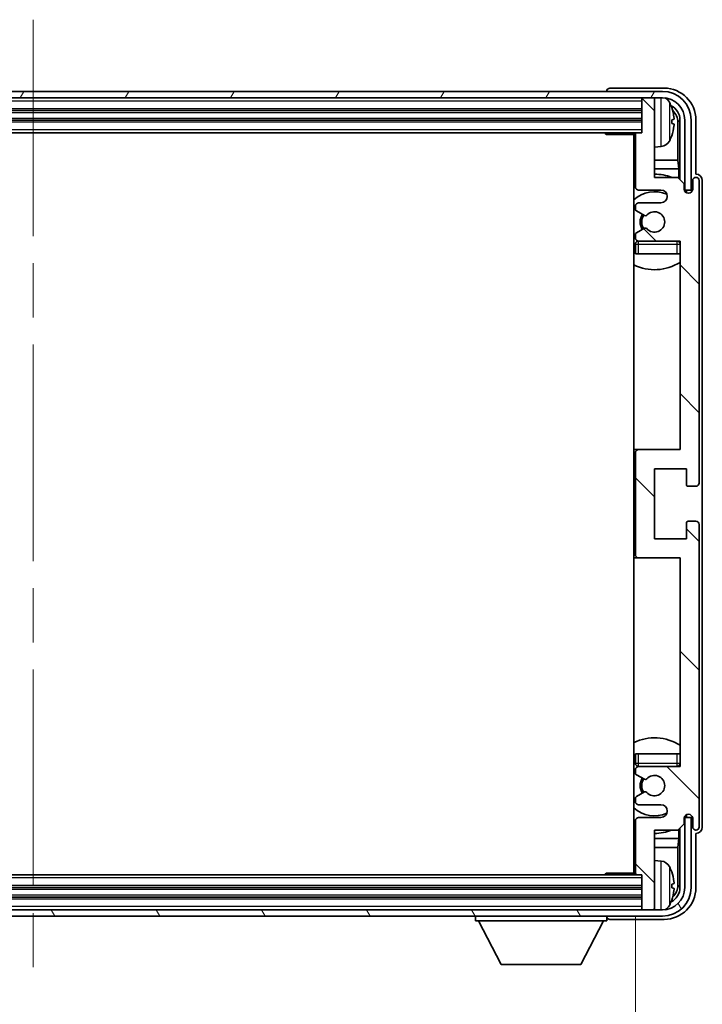
# Model space of a CAD drawing. Units: millimetres. Extents: x 0 to 9650, y 0 to 1686.
# Drawn here: x 3925 to 4032, y 938 to 1093 of the extents above; entities that cross this region are included whole.
import ezdxf

# ---------------------------------------------------------------- set-up
doc = ezdxf.new("R2010")
doc.units = ezdxf.units.MM
doc.header["$LTSCALE"] = 6
doc.linetypes.add('CHAIN', pattern=[0.3543, 0.2362, -0.0295, 0.0591, -0.0295])
doc.layers.get('Defpoints').update_dxf_attribs({"lineweight": 25})
for name, color, linetype, lineweight in [('Centerline (ISO)', 131, 'Continuous', 18), ('Dimension (ISO)', 7, 'Continuous', 18), ('Hatch (ISO)', 1, 'Continuous', 18), ('Visible (ISO)', 7, 'Continuous', 35), ('Visible Narrow (ISO)', 7, 'Continuous', 25)]:
    doc.layers.add(name, color=color, linetype=linetype, lineweight=lineweight)
doc.styles.add('Note Text (TK)', font='txt')
doc.dimstyles.new('Default - Method 1b (TK)', dxfattribs={"dimscale": 6, "dimtxt": 2.5, "dimasz": 2.5, "dimexe": 1, "dimexo": 1.5, "dimgap": 1, "dimtad": 1, "dimtoh": 1, "dimrnd": 1e-08, "dimdsep": 46, "dimtxsty": 'Note Text (TK)', "dimcen": 0.09, "dimdle": 5, "dimclrd": 100, "dimclre": 100, "dimclrt": 7, "dimadec": 1, "dimazin": 1, "dimtfac": 1, "dimtmove": 0, "dimatfit": 3, "dimfxl": 1, "dimtolj": 1, "dimlwd": -1, "dimlwe": -1, "dimarcsym": 0})

# ---------------------------------------------------------------- blocks, each defined once
blk = doc.blocks.new('*D232')
at = {"layer": 'Defpoints', "color": 0}
for p in [(3832.98, 959.12), (4021.98, 959.12), (4021.98, 901.91)]:
    blk.add_point(p, dxfattribs=at)
at = {"layer": 'Dimension (ISO)', "color": 100}
for p, q in [((3832.98, 952.37), (3832.98, 897.41)), ((4021.98, 952.37), (4021.98, 897.41)), ((3844.23, 901.91), (4010.73, 901.91))]:
    blk.add_line(p, q, dxfattribs=at)
for points in [[(3844.23, 903.79), (3844.23, 900.04), (3832.98, 901.91)], [(4010.73, 903.79), (4010.73, 900.04), (4021.98, 901.91)]]:
    blk.add_solid(points, dxfattribs=at)
at = {"layer": 'Dimension (ISO)', "color": 7, "insert": (3842.12, 913.82), "char_height": 11.25, "attachment_point": 4, "style": 'Note Text (TK)'}
blk.add_mtext('\\A1;\\fＭＳ Ｐゴシック|b0|i0;\\H11.2500;有効寸法 / Max dim. 189', dxfattribs=at)

msp = doc.modelspace()

# ---------------------------------------------------------------- hatches: boundary and pattern name
at = {"layer": 'Hatch (ISO)'}
h = msp.add_hatch(dxfattribs=at)
h.set_pattern_fill('ANSI31', color=256, scale=114.3, angle=14.999978, style=0)
h.set_pattern_definition([(60, (2290.75, -36), (-12.37334, 7.14375), [])])
edge = h.paths.add_edge_path()
edge.add_ellipse((4026.2309, 1077.3235), major_axis=(0, 3.5), ratio=1, start_angle=270, end_angle=360)
edge.add_line((4026.2309, 1080.8235), (4024.6809, 1080.8235))
edge.add_line((4024.6809, 1080.8235), (4023.2809, 1080.8235))
edge.add_line((4023.2809, 1080.8235), (3831.6809, 1080.8235))
edge.add_line((3831.6809, 1080.8235), (3830.2809, 1080.8235))
edge.add_line((3830.2809, 1080.8235), (3828.7309, 1080.8235))
edge.add_ellipse((3828.7309, 1077.3235), major_axis=(-3.5, 0), ratio=1, start_angle=270, end_angle=360)
edge.add_line((3825.2309, 1077.3235), (3825.2309, 1066.3235))
edge.add_line((3825.2309, 1066.3235), (3824.2309, 1066.3235))
edge.add_line((3824.2309, 1066.3235), (3824.2309, 1077.3235))
edge.add_ellipse((3828.7309, 1077.3235), major_axis=(0, 4.5), ratio=1, start_angle=0, end_angle=90, ccw=False)
edge.add_line((3828.7309, 1081.8235), (4026.2309, 1081.8235))
edge.add_ellipse((4026.2309, 1077.3235), major_axis=(4.5, 0), ratio=1, start_angle=0, end_angle=90, ccw=False)
edge.add_line((4030.7309, 1077.3235), (4030.7309, 1066.3235))
edge.add_line((4030.7309, 1066.3235), (4029.7309, 1066.3235))
edge.add_line((4029.7309, 1066.3235), (4029.7309, 1077.3235))
h = msp.add_hatch(dxfattribs=at)
h.set_pattern_fill('ANSI31', color=256, scale=114.3, angle=90.00021, style=0)
h.set_pattern_definition([(135.0002, (2290.75, -36), (-10.10275, -10.10283), [])])
edge = h.paths.add_edge_path()
edge.add_line((4021.9809, 1075.0235), (4021.9809, 1066.8235))
edge.add_ellipse((4022.4809, 1066.8235), major_axis=(-0.5, 0), ratio=1, start_angle=0, end_angle=90)
edge.add_line((4022.4809, 1066.3235), (4025.9809, 1066.3235))
edge.add_ellipse((4025.9809, 1065.3235), major_axis=(0, 1), ratio=1, start_angle=180, end_angle=360, ccw=False)
edge.add_line((4025.9809, 1064.3235), (4022.4809, 1064.3235))
edge.add_ellipse((4022.4809, 1063.8235), major_axis=(0, 0.5), ratio=1, start_angle=0, end_angle=90)
edge.add_line((4021.9809, 1063.8235), (4021.9809, 1063.3134))
edge.add_ellipse((4022.2809, 1063.3134), major_axis=(-0.3, 0), ratio=1, start_angle=0, end_angle=60)
edge.add_line((4022.1309, 1063.0536), (4023.4042, 1062.3185))
edge.add_ellipse((4023.5542, 1062.5783), major_axis=(-0.15, -0.2598), ratio=1, start_angle=0, end_angle=78.671012)
edge.add_ellipse((4024.9809, 1061.3235), major_axis=(-1.2015, 1.0566), ratio=1, start_angle=82.662386, end_angle=360, ccw=False)
edge.add_ellipse((4023.5543, 1060.0687), major_axis=(0.2253, 0.1981), ratio=1, start_angle=0, end_angle=77.981127)
edge.add_line((4023.4074, 1060.3303), (4022.1341, 1059.6153))
edge.add_ellipse((4022.2809, 1059.3537), major_axis=(-0.1469, 0.2616), ratio=1, start_angle=0, end_angle=60.685474)
edge.add_line((4021.9809, 1059.3537), (4021.9809, 1058.8235))
edge.add_ellipse((4022.4809, 1058.8235), major_axis=(-0.5, 0), ratio=1, start_angle=0, end_angle=90)
edge.add_line((4022.4809, 1058.3235), (4028.9809, 1058.3235))
edge.add_line((4028.9809, 1058.3235), (4028.9809, 1025.5735))
edge.add_line((4028.9809, 1025.5735), (4022.4809, 1025.5735))
edge.add_ellipse((4022.4809, 1025.0735), major_axis=(0, 0.5), ratio=1, start_angle=0, end_angle=90)
edge.add_line((4021.9809, 1025.0735), (4021.9809, 1009.0735))
edge.add_ellipse((4022.4809, 1009.0735), major_axis=(-0.5, 0), ratio=1, start_angle=0, end_angle=90)
edge.add_line((4022.4809, 1008.5735), (4028.9809, 1008.5735))
edge.add_line((4028.9809, 1008.5735), (4028.9809, 975.8235))
edge.add_line((4028.9809, 975.8235), (4022.4809, 975.8235))
edge.add_ellipse((4022.4809, 975.3235), major_axis=(0, 0.5), ratio=1, start_angle=0, end_angle=90)
edge.add_line((4021.9809, 975.3235), (4021.9809, 974.7934))
edge.add_ellipse((4022.2809, 974.7934), major_axis=(-0.3, 0), ratio=1, start_angle=0, end_angle=60.685474)
edge.add_line((4022.1341, 974.5318), (4023.4074, 973.8168))
edge.add_ellipse((4023.5543, 974.0784), major_axis=(-0.1469, -0.2616), ratio=1, start_angle=0, end_angle=77.981127)
edge.add_ellipse((4024.9809, 972.8235), major_axis=(-1.2014, 1.0567), ratio=1, start_angle=82.662386, end_angle=360, ccw=False)
edge.add_ellipse((4023.5542, 971.5688), major_axis=(0.2253, 0.1981), ratio=1, start_angle=0, end_angle=78.671012)
edge.add_line((4023.4042, 971.8286), (4022.1309, 971.0935))
edge.add_ellipse((4022.2809, 970.8337), major_axis=(-0.15, 0.2598), ratio=1, start_angle=0, end_angle=60)
edge.add_line((4021.9809, 970.8337), (4021.9809, 970.3235))
edge.add_ellipse((4022.4809, 970.3235), major_axis=(-0.5, 0), ratio=1, start_angle=0, end_angle=90)
edge.add_line((4022.4809, 969.8235), (4025.9809, 969.8235))
edge.add_ellipse((4025.9809, 968.8235), major_axis=(0, 1), ratio=1, start_angle=180, end_angle=360, ccw=False)
edge.add_line((4025.9809, 967.8235), (4022.4809, 967.8235))
edge.add_ellipse((4022.4809, 967.3235), major_axis=(0, 0.5), ratio=1, start_angle=0, end_angle=90)
edge.add_line((4021.9809, 967.3235), (4021.9809, 959.1235))
edge.add_ellipse((4022.2809, 959.1235), major_axis=(-0.3, 0), ratio=1, start_angle=0, end_angle=90)
edge.add_line((4022.2809, 958.8235), (4022.9809, 958.8235))
edge.add_line((4022.9809, 958.8235), (4022.9809, 953.6235))
edge.add_ellipse((4023.2809, 953.6235), major_axis=(-0.3, 0), ratio=1, start_angle=0, end_angle=90)
edge.add_line((4023.2809, 953.3235), (4024.6809, 953.3235))
edge.add_ellipse((4024.6809, 953.6235), major_axis=(0, -0.3), ratio=1, start_angle=0, end_angle=90)
edge.add_line((4024.9809, 953.6235), (4024.9809, 965.8235))
edge.add_line((4024.9809, 965.8235), (4028.6309, 965.8235))
edge.add_line((4028.6309, 965.8235), (4029.6309, 966.8235))
edge.add_line((4029.6309, 966.8235), (4029.6309, 967.7235))
edge.add_ellipse((4030.3059, 967.6439), major_axis=(-0.675, 0.0797), ratio=1, start_angle=193.465843, end_angle=360, ccw=False)
edge.add_line((4030.9809, 967.7235), (4030.9809, 966.3235))
edge.add_ellipse((4031.4809, 966.3235), major_axis=(-0.5, 0), ratio=1, start_angle=0, end_angle=180)
edge.add_line((4031.9809, 966.3235), (4031.9809, 1013.8235))
edge.add_ellipse((4031.4809, 1013.8235), major_axis=(0.5, 0), ratio=1, start_angle=0, end_angle=90)
edge.add_line((4031.4809, 1014.3235), (4030.2809, 1014.3235))
edge.add_ellipse((4030.2809, 1014.0235), major_axis=(0, 0.3), ratio=1, start_angle=0, end_angle=90)
edge.add_line((4029.9809, 1014.0235), (4029.9809, 1011.5735))
edge.add_line((4029.9809, 1011.5735), (4024.9809, 1011.5735))
edge.add_line((4024.9809, 1011.5735), (4024.9809, 1022.5735))
edge.add_line((4024.9809, 1022.5735), (4029.9809, 1022.5735))
edge.add_line((4029.9809, 1022.5735), (4029.9809, 1020.1235))
edge.add_ellipse((4030.2809, 1020.1235), major_axis=(-0.3, 0), ratio=1, start_angle=0, end_angle=90)
edge.add_line((4030.2809, 1019.8235), (4031.4809, 1019.8235))
edge.add_ellipse((4031.4809, 1020.3235), major_axis=(0, -0.5), ratio=1, start_angle=0, end_angle=90)
edge.add_line((4031.9809, 1020.3235), (4031.9809, 1067.8235))
edge.add_ellipse((4031.4809, 1067.8235), major_axis=(0.5, 0), ratio=1, start_angle=0, end_angle=180)
edge.add_line((4030.9809, 1067.8235), (4030.9809, 1066.4235))
edge.add_ellipse((4030.3059, 1066.5032), major_axis=(0.675, -0.0797), ratio=1, start_angle=193.465843, end_angle=360, ccw=False)
edge.add_line((4029.6309, 1066.4235), (4029.6309, 1067.3235))
edge.add_line((4029.6309, 1067.3235), (4028.6309, 1068.3235))
edge.add_line((4028.6309, 1068.3235), (4024.9809, 1068.3235))
edge.add_line((4024.9809, 1068.3235), (4024.9809, 1080.5235))
edge.add_ellipse((4024.6809, 1080.5235), major_axis=(0.3, 0), ratio=1, start_angle=0, end_angle=90)
edge.add_line((4024.6809, 1080.8235), (4023.2809, 1080.8235))
edge.add_ellipse((4023.2809, 1080.5235), major_axis=(0, 0.3), ratio=1, start_angle=0, end_angle=90)
edge.add_line((4022.9809, 1080.5235), (4022.9809, 1075.3235))
edge.add_line((4022.9809, 1075.3235), (4022.2809, 1075.3235))
edge.add_ellipse((4022.2809, 1075.0235), major_axis=(0, 0.3), ratio=1, start_angle=0, end_angle=90)
h = msp.add_hatch(dxfattribs=at)
h.set_pattern_fill('ANSI31', color=256, scale=114.3, angle=75.000175, style=0)
h.set_pattern_definition([(120.0002, (2290.75, -36), (-12.37332, -7.14379), [])])
edge = h.paths.add_edge_path()
edge.add_ellipse((3828.7309, 956.8235), major_axis=(0, -3.5), ratio=1, start_angle=270, end_angle=360)
edge.add_line((3828.7309, 953.3235), (3830.2809, 953.3235))
edge.add_line((3830.2809, 953.3235), (3831.6809, 953.3235))
edge.add_line((3831.6809, 953.3235), (4023.2809, 953.3235))
edge.add_line((4023.2809, 953.3235), (4024.6809, 953.3235))
edge.add_line((4024.6809, 953.3235), (4026.2309, 953.3235))
edge.add_ellipse((4026.2309, 956.8235), major_axis=(3.5, 0), ratio=1, start_angle=270, end_angle=360)
edge.add_line((4029.7309, 956.8235), (4029.7309, 967.8235))
edge.add_line((4029.7309, 967.8235), (4030.7309, 967.8235))
edge.add_line((4030.7309, 967.8235), (4030.7309, 956.8235))
edge.add_ellipse((4026.2309, 956.8235), major_axis=(0, -4.5), ratio=1, start_angle=0, end_angle=90, ccw=False)
edge.add_line((4026.2309, 952.3235), (3828.7309, 952.3235))
edge.add_ellipse((3828.7309, 956.8235), major_axis=(-4.5, 0), ratio=1, start_angle=0, end_angle=90, ccw=False)
edge.add_line((3824.2309, 956.8235), (3824.2309, 967.8235))
edge.add_line((3824.2309, 967.8235), (3825.2309, 967.8235))
edge.add_line((3825.2309, 967.8235), (3825.2309, 956.8235))

# ---------------------------------------------------------------- linework, layer by layer
at = {"layer": 'Centerline (ISO)', "linetype": 'CHAIN', "ltscale": 23.990969}
msp.add_line((3927.4809, 1093.0735), (3927.4809, 941.0735), dxfattribs=at)
at = {"layer": 'Visible (ISO)'}
for p, q in [((4026.484, 1082.3235), (4017.9806, 1082.3235)), ((4026.2309, 1081.8235), (3828.7309, 1081.8235)), ((3828.7309, 1080.8235), (4026.2309, 1080.8235)), ((4017.4809, 1081.8238), (4017.4809, 1081.8235)), ((4022.9809, 1080.8235), (4022.9809, 1080.5235)), ((4022.9809, 1080.5235), (4022.9809, 1075.3235)), ((4024.6809, 1080.8235), (4023.2809, 1080.8235)), ((4024.9809, 1080.8235), (4024.9809, 1080.5235)), ((4024.9809, 1068.3235), (4024.9809, 1080.5235)), ((3831.9809, 1078.8235), (4022.9809, 1078.8235)), ((3831.9809, 1077.3235), (4022.9809, 1077.3235)), ((4027.6949, 1076.7912), (4027.6949, 1077.3559)), ((4028.6302, 1071.0448), (4028.6302, 1076.9743)), ((4028.9794, 1077.3235), (4028.9794, 1067.9751)), ((4029.7309, 1077.3235), (4029.7309, 1066.3235)), ((4030.7309, 1066.3235), (4030.7309, 1077.3235)), ((4031.4809, 1068.8235), (4031.4809, 1077.3266)), ((3832.6809, 1075.3235), (4022.2809, 1075.3235)), ((4017.1604, 1075.3235), (4017.4105, 1075.0735)), ((4017.4105, 1075.3235), (4017.4105, 1075.0735)), ((4021.9851, 1075.0735), (4017.4105, 1075.0735)), ((4021.7309, 1075.0735), (4021.7309, 959.0735)), ((4021.9809, 1075.0235), (4021.9809, 1066.8235)), ((4022.9809, 1075.3235), (4022.2809, 1075.3235)), ((4026.0399, 1073.1662), (4024.9809, 1073.0735)), ((4021.9809, 1071.0448), (4021.7309, 1071.0448)), ((4028.6302, 1071.0448), (4024.9809, 1071.0448)), ((4028.8223, 1069.6357), (4028.6302, 1071.0448)), ((4021.9809, 1069.6357), (4021.7309, 1069.6357)), ((4028.8223, 1069.6357), (4024.9809, 1069.6357)), ((4028.6309, 1068.3235), (4024.9809, 1068.3235)), ((4029.6309, 1067.3235), (4028.6309, 1068.3235)), ((4028.8223, 1068.1322), (4028.8223, 1069.6357)), ((4031.4815, 1068.8235), (4031.4809, 1068.8235)), ((4029.6309, 1066.4235), (4029.6309, 1067.3235)), ((4030.9809, 1067.8235), (4030.9809, 1066.4235)), ((4031.9809, 1020.3235), (4031.9809, 1067.8235)), ((4032.4809, 966.3229), (4032.4809, 1067.8242)), ((4022.4809, 1066.3235), (4025.9809, 1066.3235)), ((4029.6509, 1066.322), (4029.7795, 1066.322)), ((4029.6743, 1066.2522), (4029.7097, 1066.2522)), ((4029.7309, 1066.3235), (4030.7309, 1066.3235)), ((4029.9096, 1066.0523), (4029.9096, 1065.9511)), ((4029.9794, 1066.1221), (4029.9794, 1065.9071)), ((4021.9809, 1063.8235), (4021.9809, 1063.3134)), ((4025.9809, 1064.3235), (4022.4809, 1064.3235)), ((4022.1309, 1063.0536), (4023.4042, 1062.3185)), ((4021.9809, 1059.3537), (4021.9809, 1058.8235)), ((4023.4074, 1060.3303), (4022.1341, 1059.6153)), ((4021.9809, 1057.8235), (4021.9809, 1056.3235)), ((4022.4809, 1058.3235), (4028.9809, 1058.3235)), ((4028.9809, 1058.3235), (4028.9809, 1025.5735)), ((4022.4809, 1056.3235), (4021.9809, 1056.3235)), ((4028.4809, 1056.3235), (4022.4809, 1056.3235)), ((4028.9809, 1056.3235), (4028.4809, 1056.3235)), ((4022.4809, 1025.5735), (4021.7309, 1025.5735)), ((4021.9809, 1025.0735), (4021.9809, 1009.0735)), ((4028.9809, 1025.5735), (4022.4809, 1025.5735)), ((4024.9809, 1011.5735), (4024.9809, 1022.5735)), ((4024.9809, 1022.5735), (4029.9809, 1022.5735)), ((4029.9809, 1022.5735), (4029.9809, 1020.1235)), ((4030.2809, 1019.8235), (4031.4809, 1019.8235)), ((4031.4809, 1014.3235), (4030.2809, 1014.3235)), ((4029.9809, 1014.0235), (4029.9809, 1011.5735)), ((4031.9809, 966.3235), (4031.9809, 1013.8235)), ((4029.9809, 1011.5735), (4024.9809, 1011.5735)), ((4021.7309, 1008.5735), (4022.4809, 1008.5735)), ((4022.4809, 1008.5735), (4028.9809, 1008.5735)), ((4028.9809, 1008.5735), (4028.9809, 975.8235)), ((4021.9809, 977.8235), (4022.4809, 977.8235)), ((4021.9809, 977.8235), (4021.9809, 976.3235)), ((4022.4809, 977.8235), (4028.4809, 977.8235)), ((4028.4809, 977.8235), (4028.9809, 977.8235)), ((4028.9809, 975.8235), (4022.4809, 975.8235)), ((4021.9809, 975.3235), (4021.9809, 974.7934)), ((4022.1341, 974.5318), (4023.4074, 973.8168)), ((4021.9809, 970.8337), (4021.9809, 970.3235)), ((4023.4042, 971.8286), (4022.1309, 971.0935)), ((4022.4809, 969.8235), (4025.9809, 969.8235)), ((4025.9809, 967.8235), (4022.4809, 967.8235)), ((4029.6309, 966.8235), (4029.6309, 967.7235)), ((4029.7795, 967.8251), (4029.6509, 967.8251)), ((4029.7097, 967.8949), (4029.6743, 967.8949)), ((4030.7309, 967.8235), (4029.7309, 967.8235)), ((4029.7309, 967.8235), (4029.7309, 956.8235)), ((4029.9096, 968.196), (4029.9096, 968.0948)), ((4029.9794, 968.24), (4029.9794, 968.0249)), ((4030.7309, 956.8235), (4030.7309, 967.8235)), ((4030.9809, 967.7235), (4030.9809, 966.3235)), ((4021.9809, 967.3235), (4021.9809, 959.1235)), ((4028.6309, 965.8235), (4029.6309, 966.8235)), ((4028.9794, 966.172), (4028.9794, 956.8235)), ((4024.9809, 953.6235), (4024.9809, 965.8235)), ((4024.9809, 965.8235), (4028.6309, 965.8235)), ((4028.8223, 964.5114), (4028.8223, 966.0149)), ((4031.4809, 956.8205), (4031.4809, 965.3235)), ((4031.4809, 965.3235), (4031.4815, 965.3235)), ((4021.7309, 964.5114), (4021.9809, 964.5114)), ((4021.7309, 963.1023), (4021.9809, 963.1023)), ((4024.9809, 964.5114), (4028.8223, 964.5114)), ((4024.9809, 963.1023), (4028.6302, 963.1023)), ((4028.8223, 964.5114), (4028.6302, 963.1023)), ((4028.6302, 957.1728), (4028.6302, 963.1023)), ((4026.0399, 960.9809), (4024.9809, 961.0735)), ((4022.2809, 958.8235), (3832.6809, 958.8235)), ((4017.1604, 958.8235), (4017.4105, 959.0735)), ((4017.4105, 959.0735), (4017.4105, 958.8235)), ((4021.9851, 959.0735), (4017.4105, 959.0735)), ((4022.2809, 958.8235), (4022.9809, 958.8235)), ((4022.9809, 958.8235), (4022.9809, 953.6235)), ((4027.6949, 956.7912), (4027.6949, 957.3559)), ((4022.9809, 956.8235), (3831.9809, 956.8235)), ((4022.9809, 955.3235), (3831.9809, 955.3235)), ((4026.2309, 953.3235), (3828.7309, 953.3235)), ((3828.7309, 952.3235), (4026.2309, 952.3235)), ((3996.8809, 952.3235), (3996.8809, 951.6235)), ((4017.4809, 952.3235), (4017.4809, 951.6235)), ((4022.9809, 953.6235), (4022.9809, 953.3235)), ((4023.2809, 953.3235), (4024.6809, 953.3235)), ((4024.9809, 953.6235), (4024.9809, 953.3235)), ((3996.8809, 951.6235), (4017.4809, 951.6235)), ((4000.9309, 944.7235), (3997.3809, 951.6235)), ((4013.4309, 944.7235), (4016.9809, 951.6235)), ((4017.9806, 951.8235), (4026.484, 951.8235)), ((4000.9309, 944.7235), (4013.4309, 944.7235))]:
    msp.add_line(p, q, dxfattribs=at)
for centre, radius, start, end in [((4023.2809, 1080.5235), 0.3, 90, 180), ((4024.6809, 1080.5235), 0.3, 0, 90), ((4026.2309, 1077.3235), 4.5, 0, 90), ((4026.2309, 1077.3235), 3.5, 0, 90), ((4025.9004, 1079.387), 1.6, 28.172734, 61.84933), ((4021.5809, 1077.0735), 6.5, 20.039607, 28.172734), ((4027.5703, 1079.2582), 0.1246, 1.814826, 20.039607), ((4022.2809, 1075.0235), 0.3, 90, 180), ((4021.5809, 1077.0735), 6.5, 331.827266, 339.960393), ((4027.5703, 1074.8889), 0.1246, 339.960393, 358.185174), ((4021.4809, 1073.8235), 0.5, 300, 60), ((4025.9004, 1074.7601), 1.6, 275, 331.827266), ((4024.9809, 1061.3235), 7.5, 113.578178, 115.679289), ((4024.9809, 1061.3235), 7.5, 68.96053, 90), ((4031.4809, 1067.8235), 0.5, 0, 180), ((4022.4809, 1066.8235), 0.5, 180, 270), ((4024.9809, 1061.3235), 4.75, 65.863751, 133.173551), ((4025.9809, 1065.3235), 1, 270, 90), ((4030.3059, 1066.5032), 0.6797, 186.732921, 353.267079), ((4022.4809, 1063.8235), 0.5, 90, 180), ((4022.2809, 1063.3134), 0.3, 180, 240), ((4024.9809, 1061.3235), 2.25, 148.134623, 211.750824), ((4024.9809, 1061.3235), 2, 147.901352, 212.055581), ((4023.5542, 1062.5783), 0.3, 240, 318.671012), ((4024.9809, 1061.3235), 1.6, 221.333399, 138.671012), ((4022.2809, 1059.3537), 0.3, 119.314526, 180), ((4023.5543, 1060.0687), 0.3, 41.333399, 119.314526), ((4024.9809, 1061.3235), 4.75, 226.826449, 230.833289), ((4022.4809, 1058.8235), 0.5, 180, 270), ((4022.4809, 1057.8235), 0.5, 90, 180), ((4028.4809, 1057.8235), 0.5, 0, 90), ((4024.9809, 1061.3235), 4.75, 320.418264, 320.833289), ((4024.9809, 1061.3235), 7.5, 244.320711, 302.230953), ((4022.4809, 1025.0735), 0.5, 90, 180), ((4031.4809, 1020.3235), 0.5, 270, 0), ((4030.2809, 1020.1235), 0.3, 180, 270), ((4030.2809, 1014.0235), 0.3, 90, 180), ((4031.4809, 1013.8235), 0.5, 0, 90), ((4022.4809, 1009.0735), 0.5, 180, 270), ((4024.9809, 972.8235), 7.5, 57.769047, 115.679289), ((4024.9809, 972.8235), 4.75, 129.166711, 133.173551), ((4022.4809, 976.3235), 0.5, 180, 270), ((4022.4809, 975.3235), 0.5, 90, 180), ((4028.4809, 976.3235), 0.5, 270, 0), ((4024.9809, 972.8235), 4.75, 39.166711, 39.581736), ((4022.2809, 974.7934), 0.3, 180, 240.685474), ((4024.9809, 972.8235), 2.25, 148.249176, 211.865377), ((4024.9809, 972.8235), 2, 147.944419, 212.098648), ((4023.5543, 974.0784), 0.3, 240.685474, 318.666601), ((4024.9809, 972.8235), 1.6, 221.328988, 138.666601), ((4022.2809, 970.8337), 0.3, 120, 180), ((4023.5542, 971.5688), 0.3, 41.328988, 120), ((4024.9809, 972.8235), 4.75, 226.826449, 294.136249), ((4022.4809, 970.3235), 0.5, 180, 270), ((4025.9809, 968.8235), 1, 270, 90), ((4022.4809, 967.3235), 0.5, 90, 180), ((4030.3059, 967.6439), 0.6797, 6.732921, 173.267079), ((4031.4809, 966.3235), 0.5, 180, 0), ((4024.9809, 972.8235), 7.5, 244.320711, 246.421822), ((4024.9809, 972.8235), 7.5, 270, 291.03947), ((4021.4809, 960.3235), 0.5, 300, 60), ((4025.9004, 959.387), 1.6, 28.172734, 85), ((4021.5809, 957.0735), 6.5, 20.039607, 28.172734), ((4022.2809, 959.1235), 0.3, 180, 270), ((4027.5703, 959.2582), 0.1246, 1.814826, 20.039607), ((4026.2309, 956.8235), 4.5, 270, 0), ((4026.2309, 956.8235), 3.5, 270, 0), ((4025.9004, 954.7601), 1.6, 298.15067, 331.827266), ((4021.5809, 957.0735), 6.5, 331.827266, 339.960393), ((4027.5703, 954.8889), 0.1246, 339.960393, 358.185174), ((4023.2809, 953.6235), 0.3, 180, 270), ((4024.6809, 953.6235), 0.3, 270, 0)]:
    msp.add_arc(centre, radius, start, end, dxfattribs=at)
for centre, major_axis, ratio, start_param, end_param in [((4017.9812, 1081.8232), (-0.354, 0.354), 0.99878277, 5.49839613, 7.06797448), ((4026.4779, 1077.3205), (3.5398, 3.5398), 0.99878277, 5.49839613, 7.06797448), ((4026.4779, 1077.3205), (1.7699, 1.7699), 0.99878277, 5.49839613, 6.61101961), ((4021.5932, 1077.0664), (-3.2829, -5.6083), 0.99488747, 2.20774935, 2.44673364), ((4021.5932, 1076.9339), (6.4737, 0.5671), 0.05101764, 5.93460274, 6.17358703), ((4026.1287, 1076.9713), (1.7699, 1.7699), 0.99878277, 5.49839613, 6.31586897), ((4021.5932, 1077.2132), (6.4737, -0.5671), 0.05101764, 0.10959827, 0.34858257), ((4021.5932, 1077.0807), (3.2829, -5.6083), 0.99488747, 0.69485901, 0.93384331), ((4031.4803, 1067.8229), (0.708, 0.708), 0.99878277, 5.49839613, 7.06797448), ((4029.7095, 1066.0521), (0.1416, 0.1416), 0.99878277, 5.49839613, 7.06797448), ((4029.7793, 1066.1219), (0.1416, 0.1416), 0.99878277, 5.49839613, 7.06797448), ((4029.7095, 968.095), (0.1416, -0.1416), 0.99878277, 5.49839613, 7.06797448), ((4029.7793, 968.0252), (0.1416, -0.1416), 0.99878277, 5.49839613, 7.06797448), ((4031.4803, 966.3242), (0.708, -0.708), 0.99878277, 5.49839613, 7.06797448), ((4021.5932, 957.0664), (-3.2829, -5.6083), 0.99488747, 2.20774935, 2.44673364), ((4021.5932, 956.9339), (6.4737, 0.5671), 0.05101764, 5.93460274, 6.17358703), ((4026.1287, 957.1758), (1.7699, -1.7699), 0.99878277, 6.25050164, 7.06797448), ((4026.4779, 956.8266), (3.5398, -3.5398), 0.99878277, 5.49839613, 7.06797448), ((4026.4779, 956.8266), (1.7699, -1.7699), 0.99878277, 5.955351, 7.06797448), ((4021.5932, 957.2132), (6.4737, -0.5671), 0.05101764, 0.10959827, 0.34858257), ((4021.5932, 957.0807), (3.2829, -5.6083), 0.99488747, 0.69485901, 0.93384331), ((4017.9812, 952.3238), (-0.354, -0.354), 0.99878277, 5.49839613, 7.06797448)]:
    msp.add_ellipse(centre, major_axis=major_axis, ratio=ratio, start_param=start_param, end_param=end_param, dxfattribs=at)
for points, knots in [([(4028.0312, 1077.7763), (4028.0355, 1077.7349), (4028.0392, 1077.6911), (4028.0439, 1077.6114), (4028.0448, 1077.5755), (4028.0442, 1077.5195), (4028.0425, 1077.4958), (4028.0373, 1077.4698), (4028.0345, 1077.4634), (4028.0312, 1077.4615)], [0, 0, 0, 0, 0.0125039067, 0.0125039067, 0.0250078135, 0.0250078135, 0.0375277995, 0.0375277995, 0.0466766392, 0.0466766392, 0.0466766392, 0.0466766392]), ([(4028.0312, 1076.6856), (4028.0355, 1076.6831), (4028.0392, 1076.6723), (4028.0439, 1076.634), (4028.0448, 1076.6066), (4028.0442, 1076.5447), (4028.0425, 1076.5061), (4028.0373, 1076.4341), (4028.0345, 1076.4021), (4028.0312, 1076.3708)], [0, 0, 0, 0, 0.0124997785, 0.0124997785, 0.0249995571, 0.0249995571, 0.0375236714, 0.0375236714, 0.0466766062, 0.0466766062, 0.0466766062, 0.0466766062]), ([(4028.0312, 957.7763), (4028.0355, 957.7349), (4028.0392, 957.6911), (4028.0439, 957.6114), (4028.0448, 957.5755), (4028.0442, 957.5195), (4028.0425, 957.4958), (4028.0373, 957.4698), (4028.0345, 957.4634), (4028.0312, 957.4615)], [0, 0, 0, 0, 0.0125039067, 0.0125039067, 0.0250078135, 0.0250078135, 0.0375277995, 0.0375277995, 0.0466766392, 0.0466766392, 0.0466766392, 0.0466766392]), ([(4028.0312, 956.6856), (4028.0355, 956.6831), (4028.0392, 956.6723), (4028.0439, 956.634), (4028.0448, 956.6066), (4028.0442, 956.5447), (4028.0425, 956.5061), (4028.0373, 956.4341), (4028.0345, 956.4021), (4028.0312, 956.3708)], [0, 0, 0, 0, 0.0124997785, 0.0124997785, 0.0249995571, 0.0249995571, 0.0375236714, 0.0375236714, 0.0466766062, 0.0466766062, 0.0466766062, 0.0466766062])]:
    msp.add_open_spline(points, degree=3, knots=knots, dxfattribs=at)
at = {"layer": 'Visible Narrow (ISO)'}
for p, q in [((4026.0399, 1073.1662), (4026.0399, 1080.8235)), ((3831.9809, 1080.3235), (4022.9809, 1080.3235)), ((3831.9809, 1079.1235), (4022.9809, 1079.1235)), ((4027.3109, 1080.1424), (4027.3109, 1074.0047)), ((4027.6874, 1079.2832), (4027.6874, 1079.3009)), ((3831.9809, 1078.5235), (4022.9809, 1078.5235)), ((3831.9809, 1077.6235), (4022.9809, 1077.6235)), ((3831.9809, 1077.0235), (4022.9809, 1077.0235)), ((4027.6874, 1076.793), (4027.6874, 1077.3541)), ((4028.9794, 1077.3235), (4028.6302, 1076.9743)), ((3831.9809, 1075.8235), (4022.9809, 1075.8235)), ((4027.6874, 1074.8462), (4027.6874, 1074.8639)), ((4029.7795, 1066.322), (4029.7097, 1066.2522)), ((4029.9096, 1066.0523), (4029.9794, 1066.1221)), ((4021.9809, 1057.8235), (4022.4809, 1057.8235)), ((4022.4809, 1057.8235), (4022.4809, 1058.3235)), ((4022.4809, 1056.3235), (4022.4809, 1057.8235)), ((4022.4809, 1057.8235), (4028.4809, 1057.8235)), ((4028.4809, 1058.3235), (4028.4809, 1057.8235)), ((4028.4809, 1057.8235), (4028.9809, 1057.8235)), ((4028.4809, 1057.8235), (4028.4809, 1056.3235)), ((4022.4809, 976.3235), (4022.4809, 977.8235)), ((4028.4809, 977.8235), (4028.4809, 976.3235)), ((4022.4809, 976.3235), (4021.9809, 976.3235)), ((4028.4809, 976.3235), (4022.4809, 976.3235)), ((4022.4809, 975.8235), (4022.4809, 976.3235)), ((4028.9809, 976.3235), (4028.4809, 976.3235)), ((4028.4809, 976.3235), (4028.4809, 975.8235)), ((4029.7097, 967.8949), (4029.7795, 967.8251)), ((4029.9794, 968.0249), (4029.9096, 968.0948)), ((4026.0399, 953.3235), (4026.0399, 960.9809)), ((4027.3109, 960.1424), (4027.3109, 954.0047)), ((4027.6874, 959.2832), (4027.6874, 959.3009)), ((4022.9809, 958.3235), (3831.9809, 958.3235)), ((4022.9809, 957.1235), (3831.9809, 957.1235)), ((4027.6874, 956.793), (4027.6874, 957.3541)), ((4028.6302, 957.1728), (4028.9794, 956.8235)), ((4022.9809, 956.5235), (3831.9809, 956.5235)), ((4022.9809, 955.6235), (3831.9809, 955.6235)), ((4022.9809, 955.0235), (3831.9809, 955.0235)), ((4022.9809, 953.8235), (3831.9809, 953.8235)), ((4027.6874, 954.8462), (4027.6874, 954.8639))]:
    msp.add_line(p, q, dxfattribs=at)

# ---------------------------------------------------------------- dimensions: what is measured, and where the dimension line sits
at = {"layer": 'Dimension (ISO)', "color": 100}
dim = msp.add_linear_dim(base=(4021.9809, 901.9102), p1=(3832.9809, 959.1235), p2=(4021.9809, 959.1235), text='\\fＭＳ Ｐゴシック|b0|i0;\\H11.2500;有効寸法 / Max dim. <>', dimstyle='Default - Method 1b (TK)', override={"dimscale": 0, "dimtxt": 11.25, "dimasz": 11.25, "dimexe": 4.5, "dimexo": 6.75, "dimgap": 4.5, "dimtoh": 0, "dimdec": 2, "dimcen": 0.405, "dimtol": 0, "dimlim": 0, "dimtp": 0, "dimtm": 0, "dimtdec": 2, "dimtofl": 0, "dimatfit": 1}, dxfattribs=at)
dim.commit()
dim.dimension.update_dxf_attribs({"geometry": '*D232', "text_midpoint": (3927.4809, 901.9102), "dimtype": 160})

doc.saveas('drawing.dxf')
